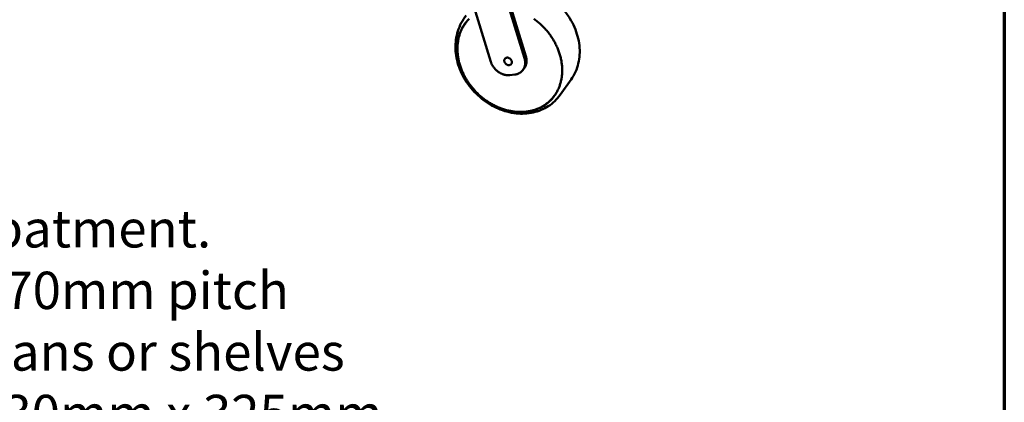
# Model space of a CAD drawing. Units: millimetres. Extents: x 65 to 5840, y 100 to 4100.
# Drawn here: x 4788 to 5840, y 2111 to 2521 of the extents above; entities that cross this region are included whole.
import ezdxf

# ---------------------------------------------------------------- set-up
doc = ezdxf.new("R2010")
doc.units = ezdxf.units.MM
doc.header["$LTSCALE"] = 20
for name, color, linetype, lineweight in [('Border (ISO)', 7, 'Continuous', 70), ('Symbol (ISO)', 7, 'Continuous', 25), ('Visible (ISO)', 7, 'Continuous', 50)]:
    doc.layers.add(name, color=color, linetype=linetype, lineweight=lineweight)
doc.styles.add('Note Text (ISO)', font='tahoma.ttf')

# ---------------------------------------------------------------- blocks, each defined once
blk = doc.blocks.new('Borders Default Border')
at = {"layer": 'Border (ISO)', "flags": 128}
blk.add_lwpolyline([(5, 5), (5, 205), (292, 205), (292, 5), (5, 5)], dxfattribs=at)

msp = doc.modelspace()

# ---------------------------------------------------------------- linework, layer by layer
at = {"layer": 'Visible (ISO)'}
for p, q in [((5263.3, 2566.4), (5291.3, 2475.5)), ((5327.2, 2479.6), (5308.1, 2542.1)), ((5313.1, 2532.5), (5328.7, 2481.6)), ((5325.4, 2466.6), (5326.9, 2468.6)), ((5311.4, 2461.3), (5316.7, 2461.9)), ((5365.3, 2440.2), (5377, 2456.6))]:
    msp.add_line(p, q, dxfattribs=at)
at = {"layer": 'Visible (ISO)', "flags": 128}
for points in [[(5337.2, 2521.5, -0.00779), (5339, 2520.1, -0.007817), (5340.9, 2518.7, -0.007747), (5342.7, 2517.2, -0.00776), (5344.4, 2515.7, -0.007733), (5346.1, 2514.1, -0.007732), (5347.8, 2512.4, -0.007749), (5349.4, 2510.7, -0.007734), (5350.9, 2508.9, -0.007794), (5352.4, 2507.1, -0.007765), (5353.8, 2505.3, -0.007869), (5355.2, 2503.4, -0.007826), (5356.5, 2501.5, -0.007973), (5357.7, 2499.5, -0.007916), (5358.9, 2497.5, -0.008106), (5360, 2495.5, -0.008036), (5361, 2493.5, -0.008268), (5362, 2491.4, -0.008185), (5362.9, 2489.3, -0.008459), (5363.7, 2487.3, -0.008363), (5364.4, 2485.1, -0.008677), (5365.1, 2483, -0.008569), (5365.7, 2480.9, -0.008919), (5366.2, 2478.8, -0.0088), (5366.6, 2476.6, -0.009185), (5366.9, 2474.5, -0.009056), (5367.2, 2472.3, -0.009468), (5367.4, 2470.2, -0.009333), (5367.5, 2468.1, -0.009766), (5367.5, 2466, -0.009626), (5367.5, 2463.9, -0.010069), (5367.3, 2461.9, -0.009929), (5367.1, 2459.8, -0.010372), (5366.8, 2457.9, -0.010235), (5366.4, 2455.9, -0.010663), (5366, 2453.9, -0.010534), (5365.4, 2452, -0.010932), (5364.8, 2450.1, -0.010817), (5364.1, 2448.3, -0.011168), (5363.4, 2446.5, -0.011072), (5362.5, 2444.7, -0.01136), (5361.6, 2443.1, -0.011287), (5360.7, 2441.4, -0.011497), (5359.6, 2439.8, -0.011451), (5358.5, 2438.3, -0.011573), (5357.3, 2436.8, -0.011557), (5356, 2435.3, -0.011581), (5354.7, 2434, -0.011598), (5353.3, 2432.7, -0.011523), (5351.9, 2431.4, -0.011571), (5350.4, 2430.3, -0.011401), (5348.8, 2429.2, -0.011479), (5347.3, 2428.1, -0.011222), (5345.6, 2427.2, -0.011325), (5343.9, 2426.3, -0.010994), (5342.1, 2425.5, -0.011119), (5340.4, 2424.7, -0.010729), (5338.5, 2424, -0.010871), (5336.7, 2423.5, -0.010438), (5334.7, 2422.9, -0.010591), (5332.8, 2422.5, -0.010132), (5330.8, 2422.1, -0.010291), (5328.9, 2421.9, -0.009821), (5326.8, 2421.7, -0.009982), (5324.8, 2421.5, -0.009515), (5322.7, 2421.5, -0.009672), (5320.7, 2421.5, -0.009219), (5318.6, 2421.6, -0.009371), (5316.5, 2421.8, -0.008941), (5314.4, 2422.1, -0.009083), (5312.3, 2422.5, -0.008683), (5310.2, 2422.9, -0.008815), (5308.1, 2423.4, -0.00845), (5306, 2424, -0.008569), (5304, 2424.6, -0.008243), (5301.9, 2425.4, -0.008349), (5299.8, 2426.2, -0.008063), (5297.8, 2427, -0.008155), (5295.7, 2428, -0.007912), (5293.7, 2429, -0.007989), (5291.8, 2430.1, -0.007789), (5289.8, 2431.2, -0.007852), (5287.9, 2432.4, -0.007695), (5286, 2433.7, -0.007743), (5284.2, 2435, -0.007629), (5282.3, 2436.4, -0.007663), (5280.6, 2437.9, -0.007593), (5278.8, 2439.4, -0.007612), (5277.2, 2440.9, -0.007585), (5275.5, 2442.6, -0.007589), (5273.9, 2444.2, -0.007606), (5272.4, 2445.9, -0.007595), (5270.9, 2447.7, -0.007655), (5269.5, 2449.5, -0.00763), (5268.1, 2451.3, -0.007733), (5266.9, 2453.1, -0.007693), (5265.6, 2455.1, -0.00784), (5264.4, 2457, -0.007785), (5263.3, 2458.9, -0.007975), (5262.3, 2460.9, -0.007905), (5261.3, 2462.9, -0.008138), (5260.4, 2465, -0.008054), (5259.5, 2467, -0.008328), (5258.8, 2469.1, -0.00823), (5258.1, 2471.2, -0.008544), (5257.5, 2473.2, -0.008433), (5256.9, 2475.3, -0.008785), (5256.4, 2477.4, -0.008662), (5256, 2479.5, -0.009048), (5255.7, 2481.6, -0.008914), (5255.5, 2483.7, -0.00933), (5255.3, 2485.8, -0.009187), (5255.2, 2487.8, -0.009625), (5255.2, 2489.9, -0.009476), (5255.3, 2491.9, -0.009927), (5255.4, 2493.9, -0.009775), (5255.7, 2496, -0.010229), (5256, 2497.9, -0.010078), (5256.3, 2499.9, -0.010522), (5256.8, 2501.8, -0.010376), (5257.3, 2503.7, -0.010794), (5257.9, 2505.5, -0.010659), (5258.6, 2507.3, -0.011037), (5259.4, 2509.1, -0.010917), (5260.2, 2510.8, -0.011238), (5261.1, 2512.5, -0.011139), (5262.1, 2514.1, -0.011388), (5263.1, 2515.7, -0.011313), (5264.2, 2517.2, -0.011478), (5265.4, 2518.7, -0.011432), (5266.7, 2520.1, -0.011505), (5268, 2521.5, -0.011489)], [(5265.5, 2518.8, 0.011215), (5264, 2516.9, 0.020654), (5263.3, 2515.8, 0.001836), (5261.6, 2513.1, 0.011226), (5261.3, 2512.6, 0.010938), (5260.4, 2510.9, 0.011048), (5259.6, 2509.2, 0.010699), (5258.8, 2507.5, 0.010826), (5258.2, 2505.7, 0.01043), (5257.6, 2503.8, 0.010569), (5257.1, 2502, 0.010141), (5256.6, 2500.1, 0.010288), (5256.3, 2498.1, 0.009844), (5256, 2496.2, 0.009994), (5255.7, 2494.2, 0.009546), (5255.6, 2492.2, 0.009695), (5255.5, 2490.2, 0.009256), (5255.5, 2488.1, 0.0094), (5255.6, 2486.1, 0.008979), (5255.8, 2484, 0.009116), (5256, 2481.9, 0.008721), (5256.4, 2479.8, 0.008847), (5256.8, 2477.8, 0.008483), (5257.2, 2475.7, 0.008599), (5257.8, 2473.6, 0.00827), (5258.4, 2471.5, 0.008373), (5259.1, 2469.5, 0.008083), (5259.8, 2467.4, 0.008173), (5260.7, 2465.4, 0.007922), (5261.6, 2463.4, 0.007998), (5262.5, 2461.4, 0.007789), (5263.6, 2459.4, 0.007851), (5264.7, 2457.5, 0.007684), (5265.8, 2455.6, 0.007731), (5267.1, 2453.7, 0.007606), (5268.4, 2451.8, 0.007639), (5269.7, 2450, 0.007557), (5271.1, 2448.2, 0.007575), (5272.6, 2446.5, 0.007535), (5274.1, 2444.8, 0.007539), (5275.7, 2443.1, 0.007542), (5277.3, 2441.5, 0.007531), (5278.9, 2440, 0.007576), (5280.7, 2438.5, 0.007552), (5282.4, 2437, 0.007639), (5284.2, 2435.6, 0.0076), (5286, 2434.3, 0.00773), (5287.9, 2433, 0.007676), (5289.8, 2431.8, 0.007849), (5291.7, 2430.7, 0.007781), (5293.7, 2429.6, 0.007995), (5295.7, 2428.6, 0.007913), (5297.7, 2427.6, 0.00817), (5299.7, 2426.7, 0.008074), (5301.7, 2425.9, 0.008371), (5303.8, 2425.2, 0.008262), (5305.9, 2424.5, 0.008598), (5307.9, 2423.9, 0.008476), (5310, 2423.4, 0.008849), (5312.1, 2423, 0.008715), (5314.2, 2422.6, 0.009121), (5316.3, 2422.3, 0.008977), (5318.4, 2422.1, 0.00941), (5320.4, 2422, 0.009258), (5322.5, 2421.9, 0.00971), (5324.5, 2421.9, 0.009553), (5326.6, 2422, 0.010016), (5328.5, 2422.2, 0.009858), (5330.5, 2422.5, 0.010319), (5332.5, 2422.8, 0.010163), (5334.4, 2423.2, 0.010609), (5336.3, 2423.7, 0.010461), (5338.2, 2424.2, 0.010876), (5340, 2424.9, 0.01074), (5341.8, 2425.6, 0.011108), (5343.6, 2426.4, 0.010991), (5345.3, 2427.2, 0.011296), (5346.9, 2428.2, 0.011201), (5348.5, 2429.2, 0.01143), (5350.1, 2430.2, 0.011362), (5351.6, 2431.4, 0.011502), (5353.1, 2432.6, 0.011464), (5354.4, 2433.8, 0.011509), (5354.8, 2434.2, 0.001922), (5357.1, 2436.6, 0.021032), (5357.9, 2437.6, 0.011492), (5359.4, 2439.5)], [(5311.4, 2461.3, -0.01634), (5310.1, 2461.2, -0.029357), (5309.4, 2461.2, -0.003767), (5307.7, 2461.3, -0.016303), (5307.3, 2461.4, -0.0151), (5306.2, 2461.6, -0.015461), (5305.2, 2461.9, -0.014432), (5304.1, 2462.2, -0.014735), (5303.1, 2462.6, -0.01391), (5302.1, 2463, -0.014145), (5301.1, 2463.6, -0.013541), (5300.1, 2464.1, -0.013704), (5299.2, 2464.8, -0.013325), (5298.3, 2465.5, -0.013414), (5297.4, 2466.2, -0.013263), (5296.5, 2467, -0.013277), (5295.7, 2467.8, -0.013354), (5295, 2468.7, -0.013294), (5294.3, 2469.6, -0.013598), (5293.6, 2470.5, -0.013463), (5293, 2471.5, -0.013993), (5292.9, 2471.8, -0.002839), (5292, 2473.5, -0.025489), (5291.7, 2474.2, -0.014035), (5291.3, 2475.5)], [(5313.7, 2475.1, -0.040062), (5313.6, 2474.4, -0.059897), (5313.5, 2474, -0.018538), (5313.2, 2473.4, -0.040866), (5313, 2473.2, -0.042312), (5312.7, 2472.8, -0.042406), (5312.3, 2472.5, -0.040027), (5311.8, 2472.3, -0.04075), (5311.3, 2472.1, -0.035872), (5310.8, 2472, -0.037033), (5310.3, 2472, -0.031825), (5309.7, 2472.1, -0.03303), (5309.2, 2472.2, -0.028998), (5308.7, 2472.4, -0.029882), (5308.1, 2472.7, -0.027654), (5307.7, 2473, -0.028021), (5307.2, 2473.4, -0.027759), (5306.8, 2473.8, -0.027548), (5306.4, 2474.3, -0.029263), (5306.1, 2474.8, -0.028508), (5305.9, 2475.3, -0.032095), (5305.7, 2475.9, -0.030951), (5305.6, 2476.4, -0.035945), (5305.6, 2477, -0.034739), (5305.7, 2477.5, -0.039887), (5305.8, 2478, -0.039026), (5306, 2478.5, -0.042242), (5306.3, 2478.9, -0.04198), (5306.6, 2479.2, -0.041538), (5307, 2479.5, -0.041925), (5307.4, 2479.8, -0.03809), (5307.9, 2479.9, -0.039041), (5308.4, 2480, -0.033789), (5309, 2480, -0.035001), (5309.5, 2480, -0.030278), (5310.1, 2479.8, -0.031341), (5310.6, 2479.6, -0.028185), (5311.1, 2479.4, -0.028813), (5311.6, 2479, -0.027571), (5312.1, 2478.7, -0.027642), (5312.5, 2478.2, -0.028381), (5312.8, 2477.7, -0.027883), (5313.1, 2477.2, -0.030568), (5313.3, 2476.9, -0.012378), (5313.5, 2476.1, -0.051219), (5313.6, 2475.7, -0.030989), (5313.7, 2475.1)], [(5327.2, 2479.6, -0.015768), (5327.5, 2478.3, -0.027629), (5327.7, 2477.5, -0.003517), (5327.9, 2475.8, -0.015763), (5327.9, 2475.4, -0.017043), (5327.9, 2474.4, -0.016637), (5327.9, 2473.3, -0.017968), (5327.8, 2472.4, -0.01757), (5327.6, 2471.4, -0.018839), (5327.3, 2470.4, -0.018487), (5327, 2469.5, -0.019557), (5326.6, 2468.6, -0.019291), (5326.1, 2467.8, -0.020022), (5325.6, 2467, -0.019877), (5325.1, 2466.2, -0.020157), (5324.4, 2465.5, -0.020155), (5323.7, 2464.9, -0.019939), (5323, 2464.3, -0.020081), (5322.2, 2463.7, -0.019401), (5321.4, 2463.3, -0.019669), (5320.5, 2462.9, -0.018626), (5320.2, 2462.7, -0.004751), (5318.7, 2462.2, -0.031961), (5318, 2462.1, -0.018564), (5316.7, 2461.9)], [(5328.7, 2481.6, -0.015091), (5329, 2480.3, -0.026588), (5329.2, 2479.6, -0.003238), (5329.4, 2477.9, -0.015086), (5329.4, 2477.6, -0.016256), (5329.5, 2476.6, -0.015881), (5329.4, 2475.6, -0.017105), (5329.3, 2474.6, -0.016733), (5329.2, 2473.7, -0.017918), (5328.9, 2472.8, -0.017581), (5328.6, 2471.8, -0.018613), (5328.5, 2471.5, -0.004769), (5327.9, 2470.2, -0.032687), (5327.6, 2469.6, -0.018588), (5326.9, 2468.6)]]:
    msp.add_lwpolyline(points, format="xyb", dxfattribs=at)
at = {"layer": 'Visible (ISO)'}
for points, knots in [([(5367.7, 2532.7), (5370.7, 2529.3), (5373.4, 2525.6), (5379.4, 2515.9), (5382.3, 2509.4), (5385.7, 2496.3), (5386.5, 2489.6), (5385.7, 2476.8), (5384.2, 2470.6), (5380.4, 2462), (5378.8, 2459.2), (5377, 2456.6)], [12.603086, 12.603086, 12.603086, 12.603086, 14.147941, 14.147941, 16.566915, 16.566915, 18.974355, 18.974355, 21.343932, 21.343932, 22.608108, 22.608108, 22.608108, 22.608108]), ([(5365.3, 2440.2), (5361.9, 2435.4), (5357.6, 2431.3), (5347.8, 2424.9), (5342.3, 2422.7), (5330.7, 2420.1), (5324.4, 2419.7), (5311.7, 2421.1), (5305.2, 2422.9), (5292.8, 2428.2), (5286.7, 2431.9), (5275.9, 2440.7), (5270.9, 2445.9), (5262.8, 2457.3), (5259.5, 2463.6), (5255, 2476.4), (5253.7, 2483), (5253.2, 2496), (5254.1, 2502.4), (5257.8, 2514.4), (5261, 2520.2), (5265, 2525)], [0, 0, 0, 0, 2.305959, 2.305959, 4.578797, 4.578797, 6.904694, 6.904694, 9.286461, 9.286461, 11.695203, 11.695203, 14.109443, 14.109443, 16.523752, 16.523752, 18.934105, 18.934105, 21.321129, 21.321129, 23.807963, 23.807963, 23.807963, 23.807963])]:
    msp.add_open_spline(points, degree=3, knots=knots, dxfattribs=at)

# ---------------------------------------------------------------- block references
at = {"xscale": 20, "yscale": 20, "zscale": 20}
msp.add_blockref('Borders Default Border', (0, 0), dxfattribs=at)

# ---------------------------------------------------------------- texts
at = {"layer": 'Symbol (ISO)', "insert": (4253.1, 1638.2), "char_height": 40, "width": 2833.562, "attachment_point": 4, "line_spacing_factor": 0.987884, "style": 'Note Text (ISO)'}
msp.add_mtext('\\fTahoma|b1|i0;\\H40.0000;\\LMoffat Specification\\P\\fTahoma|b1|i0;\\H40.0000;\\L\\P\\l\\fTahoma|b0|i0;\\H40.0000;Fully Insulated Compatment.\\P\\fTahoma|b0|i0;\\H40.0000;20 shelf positions @ 70mm pitch\\P\\fTahoma|b0|i0;\\H40.0000;to suit Gastronorm pans or shelves\\P\\fTahoma|b0|i0;\\H40.0000;^KGastronorm tray = 530mm x 325mm\\P\\fTahoma|b0|i0;\\H40.0000;[maximum tray space 540mm x 333mm\\P\\fTahoma|b1|i0;\\H40.0000;\\L\\P\\l\\fTahoma|b0|i0;\\H40.0000;Capacity (usable space)^K261 Litres\\fTahoma|b0|i0;\\H40.0000;\\L\\P\\l\\fTahoma|b1|i0;\\H40.0000;\\L\\P\\l\\fTahoma|b0|i0;\\H40.0000;\\LDimensions\\l\\fTahoma|b0|i0;\\H40.0000;\\P\\fTahoma|b0|i0;\\H40.0000;Width - 740mm\\P\\fTahoma|b0|i0;\\H40.0000;Depth - 730mm\\P\\fTahoma|b0|i0;\\H40.0000;Height - 1800mm\\P\\fTahoma|b0|i0;\\H40.0000;Weight - 130kg\\fTahoma|b1|i0;\\H40.0000;\\L\\P\\fTahoma|b1|i0;\\H40.0000;\\L\\P\\l\\fTahoma|b0|i0;\\H40.0000;\\LMaterials\\l\\fTahoma|b0|i0;\\H40.0000;\\P\\fTahoma|b0|i0;\\H40.0000;1.2mm 430 Grade St/ Steel Chassis Top & Supports.\\P\\fTahoma|b0|i0;\\H40.0000;0.7 & 1.2mm 430 Grade St Steel Ancillary Parts.\\P\\fTahoma|b0|i0;\\H40.0000;0.7mm 430 Grade St/Steel Outer Panels\\P\\fTahoma|b0|i0;\\H40.0000;\\P\\fTahoma|b0|i0;\\H40.0000;\\LMobility\\l\\fTahoma|b0|i0;\\H50.0000;\\P\\fTahoma|b0|i0;\\H40.0000;Castors :- 2 Swivel Type With Brakes, 2 Fixed Direction.\\fTahoma|b0|i0;\\H50.0000;\\P\\fTahoma|b0|i0;\\H40.0000;\\P\\fTahoma|b0|i0;\\H40.0000;\\P', dxfattribs=at)

doc.saveas('drawing.dxf')
